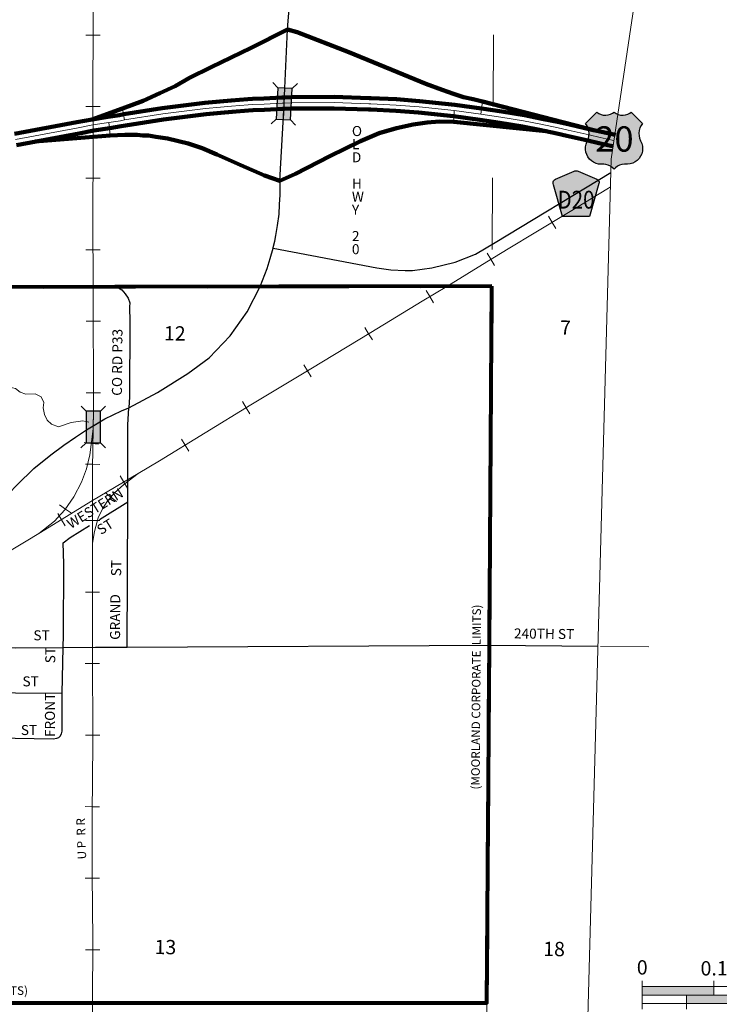
# Model space of a CAD drawing. Extents: x 147.72 to 151.32, y 166.93 to 170.53.
# Drawn here: x 148.83 to 149.81, y 168.14 to 169.51 of the extents above; entities that cross this region are included whole.
import ezdxf
from ezdxf.enums import TextEntityAlignment as Align

# ---------------------------------------------------------------- set-up
doc = ezdxf.new("R2010")
doc.units = ezdxf.units.MI
doc.header["$MEASUREMENT"] = 0
doc.linetypes.add('DASHED', pattern=[0.187, 0.125, -0.062])
doc.linetypes.add('DOT', pattern=[0.025, 0.005, -0.02])
for name, color, linetype, lineweight in [('North Arrow', 7, 'Continuous', 0), ('tdCiCityStreetCL', 7, 'Continuous', 30), ('tdCiCityStreetTxt', 7, 'Continuous', 0), ('tdCiCorpBndry', 7, 'Continuous', 80), ('tdCiCorpBndryPart', 40, 'DASHED', 80), ('tdCiCorpBndryTxt', 7, 'Continuous', 0), ('tdCiHydroRiver', 162, 'Continuous', 13), ('tdCiMapPltShpe', 31, 'Continuous', 13), ('tdCiMapTitleBlock', 7, 'Continuous', 0), ('tdCiPriCL', 1, 'Continuous', 13), ('tdCiPriDiv', 1, 'Continuous', 120), ('tdCiPriDivCL', 2, 'Continuous', 13), ('tdCiPriRamp', 1, 'Continuous', 120), ('tdCiPriRampCL', 1, 'Continuous', 13), ('tdCiRRCL', 40, 'Continuous', 13), ('tdCiRROwnerTxt', 7, 'Continuous', 0), ('tdCiSecCL', 241, 'Continuous', 30), ('tdCiSecText', 241, 'Continuous', 0), ('tdCiSectLine', 7, 'DOT', 13), ('tdCiSectNmbr', 7, 'Continuous', 0), ('tdCiShieldPriUsRte', 7, 'Continuous', 0), ('tdCiShieldSecRte', 7, 'Continuous', 0), ('tdCiStrucDataRR', 7, 'Continuous', 0), ('tdCiStrucDataSec', 7, 'Continuous', 0)]:
    doc.layers.add(name, color=color, linetype=linetype, lineweight=lineweight)
doc.styles.add('Straight CC', font='verdana.ttf')
doc.styles.add('Style-Century Gothic', font='GOTHIC.TTF')
doc.styles.add('Style-GEOMETRICFUTURA_211_L_L', font='GEOMETRICFUTURA_211_L_L.shx')
doc.styles.add('Style-GEOMETRICFUTURA_211_MI_L', font='GEOMETRICFUTURA_211_MI_L.shx')
doc.styles.add('Style-Trebuchet MS', font='trebuc.ttf')

# ---------------------------------------------------------------- blocks, each defined once
blk = doc.blocks.new('BRMUS')
at = {"layer": 'tdCiStrucDataSec', "color": 7, "linetype": 'Continuous', "lineweight": 30, "ltscale": 0.05}
for points in [[(0.022, 0.01), (-0.022, 0.01), (-0.0291, 0.0171)], [(0.022, -0.01), (0.022, 0), (0.022, 0.01), (0.0291, 0.0171)], [(-0.022, 0.01), (-0.022, 0), (-0.022, -0.01), (-0.0291, -0.0171)], [(-0.022, -0.01), (0.022, -0.01), (0.0291, -0.0171)]]:
    blk.add_lwpolyline(points, dxfattribs=at)
at = {"layer": 'tdCiStrucDataSec', "color": 241, "linetype": 'Continuous', "lineweight": 30, "ltscale": 0.05}
blk.add_lwpolyline([(-0.022, 0), (0, 0), (0.022, 0)], dxfattribs=at)
at = {"layer": 'tdCiStrucDataSec', "color": 7, "linetype": 'Continuous', "lineweight": 30, "ltscale": 0.05, "extrusion": (0, 0, -1)}
blk.add_solid([(0.022, 0.01), (-0.022, 0.01), (0.022, -0.01), (-0.022, -0.01)], dxfattribs=at)
blk = doc.blocks.new('SHIELD_US_2_1')
at = {"layer": 'tdCiShieldPriUsRte', "linetype": 'Continuous', "lineweight": 30, "ltscale": 0.05}
blk.add_hatch(color=7, dxfattribs=at).paths.add_polyline_path([(0, -0.0399), (-0.0024, -0.0375), (-0.0051, -0.0355), (-0.0082, -0.0341), (-0.0115, -0.0333), (-0.0144, -0.0331), (-0.0179, -0.0331), (-0.0216, -0.0327), (-0.0251, -0.0318), (-0.0285, -0.0303), (-0.0316, -0.0283), (-0.0343, -0.0257), (-0.0365, -0.0228), (-0.0382, -0.0195), (-0.0394, -0.016), (-0.0399, -0.0123), (-0.0398, -0.0086), (-0.0391, -0.005), (-0.0378, -0.0016), (-0.0358, 0.0028), (-0.035, 0.0064), (-0.0347, 0.0101), (-0.035, 0.0137), (-0.036, 0.0173), (-0.0375, 0.0207), (-0.0399, 0.0241), (-0.032, 0.032), (-0.0241, 0.0399), (-0.0213, 0.038), (-0.0182, 0.0366), (-0.015, 0.0357), (-0.0116, 0.0355), (-0.0082, 0.0359), (-0.005, 0.0369), (-0.002, 0.0385), (0, 0.0399), (0.0028, 0.038), (0.0059, 0.0366), (0.0091, 0.0357), (0.0127, 0.0355), (0.0159, 0.0359), (0.0191, 0.0369), (0.0221, 0.0385), (0.0241, 0.0399), (0.0399, 0.0241), (0.0378, 0.0211), (0.0362, 0.0178), (0.0351, 0.0142), (0.0347, 0.0106), (0.0349, 0.0069), (0.0357, 0.0033), (0.0371, -0.0002), (0.0388, -0.004), (0.0397, -0.0076), (0.0399, -0.0113), (0.0396, -0.0149), (0.0386, -0.0185), (0.0371, -0.0219), (0.035, -0.0249), (0.0324, -0.0276), (0.0294, -0.0298), (0.0261, -0.0314), (0.0226, -0.0325), (0.019, -0.033), (0.0144, -0.0331), (0.0111, -0.0334), (0.0078, -0.0343), (0.0048, -0.0358), (0.002, -0.0378)])
at = {"layer": 'tdCiShieldPriUsRte', "color": 7, "linetype": 'Continuous', "lineweight": 30, "ltscale": 0.05}
blk.add_lwpolyline([(-0.032, 0.032), (-0.0241, 0.0399), (-0.0213, 0.038), (-0.0182, 0.0366), (-0.015, 0.0357), (-0.0116, 0.0355), (-0.0082, 0.0359), (-0.005, 0.0369), (-0.002, 0.0385), (0, 0.0399), (0.0028, 0.038), (0.0059, 0.0366), (0.0091, 0.0357), (0.0127, 0.0355), (0.0159, 0.0359), (0.0191, 0.0369), (0.0221, 0.0385), (0.0241, 0.0399), (0.0399, 0.0241), (0.0378, 0.0211), (0.0362, 0.0178), (0.0351, 0.0142), (0.0347, 0.0106), (0.0349, 0.0069), (0.0357, 0.0033), (0.0371, -0.0002), (0.0388, -0.004), (0.0397, -0.0076), (0.0399, -0.0113), (0.0396, -0.0149), (0.0386, -0.0185), (0.0371, -0.0219), (0.035, -0.0249), (0.0324, -0.0276), (0.0294, -0.0298), (0.0261, -0.0314), (0.0226, -0.0325), (0.019, -0.033), (0.0144, -0.0331), (0.0111, -0.0334), (0.0078, -0.0343), (0.0048, -0.0358), (0.002, -0.0378), (0, -0.0399), (-0.0024, -0.0375), (-0.0051, -0.0355), (-0.0082, -0.0341), (-0.0115, -0.0333), (-0.0144, -0.0331), (-0.0179, -0.0331), (-0.0216, -0.0327), (-0.0251, -0.0318), (-0.0285, -0.0303), (-0.0316, -0.0283), (-0.0343, -0.0257), (-0.0365, -0.0228), (-0.0382, -0.0195), (-0.0394, -0.016), (-0.0399, -0.0123), (-0.0398, -0.0086), (-0.0391, -0.005), (-0.0378, -0.0016), (-0.0358, 0.0028), (-0.035, 0.0064), (-0.0347, 0.0101), (-0.035, 0.0137), (-0.036, 0.0173), (-0.0375, 0.0207), (-0.0399, 0.0241), (-0.032, 0.032)], close=True, dxfattribs=at)
at = {"layer": 'tdCiShieldPriUsRte', "color": 7, "linetype": 'Continuous', "lineweight": 0, "insert": (0.0005, 0.0023), "char_height": 0.035406, "attachment_point": 5, "line_spacing_factor": 0.6, "style": 'Straight CC'}
blk.add_mtext('\\fTrebuchet MS|b0|i0|c00|p39;\\T1.090;20', dxfattribs=at)
blk = doc.blocks.new('SHIELD_CO_RTE_3_1')
at = {"layer": 'tdCiShieldSecRte', "linetype": 'Continuous', "lineweight": 30, "ltscale": 0.05}
blk.add_hatch(color=151, dxfattribs=at).paths.add_polyline_path([(-0.0187, -0.0319), (-0.0314, 0.0121), (-0.032, 0.0142), (-0.0321, 0.0151), (-0.0321, 0.0163), (-0.0315, 0.0179), (-0.0303, 0.0192), (-0.0289, 0.0203), (-0.0028, 0.0316), (-0.0016, 0.0318), (0, 0.0319), (0.0016, 0.0318), (0.0028, 0.0316), (0.0289, 0.0203), (0.0303, 0.0192), (0.0315, 0.0179), (0.0321, 0.0163), (0.0321, 0.0151), (0.032, 0.0142), (0.0187, -0.0319), (0, -0.0319)])
at = {"layer": 'tdCiShieldSecRte', "color": 7, "linetype": 'Continuous', "lineweight": 30, "ltscale": 0.05}
blk.add_lwpolyline([(0, -0.0319), (-0.0187, -0.0319), (-0.0314, 0.0121), (-0.032, 0.0142), (-0.0321, 0.0151), (-0.0321, 0.0163), (-0.0315, 0.0179), (-0.0303, 0.0192), (-0.0289, 0.0203), (-0.0028, 0.0316), (-0.0016, 0.0318), (0, 0.0319), (0.0016, 0.0318), (0.0028, 0.0316), (0.0289, 0.0203), (0.0303, 0.0192), (0.0315, 0.0179), (0.0321, 0.0163), (0.0321, 0.0151), (0.032, 0.0142), (0.0187, -0.0319), (0, -0.0319)], close=True, dxfattribs=at)
at = {"layer": 'tdCiShieldSecRte', "color": 7, "linetype": 'Continuous', "lineweight": 0, "insert": (0, -0.0209), "char_height": 0.024928, "attachment_point": 8, "line_spacing_factor": 0.6, "style": 'Style-Trebuchet MS'}
blk.add_mtext('\\H1x;\\W0.84375;\\T1.010;D20', dxfattribs=at)
blk = doc.blocks.new('TBLOCK_1')
at = {"layer": 'tdCiMapTitleBlock', "color": 7, "linetype": 'Continuous', "lineweight": 0, "ltscale": 0.05}
for p, q in [((-1.5129, 1.1301), (-1.5129, 1.1381)), ((-1.5129, 1.1181), (-1.5129, 1.1301)), ((-1.5129, 1.1301), (-0.5129, 1.1301)), ((-1.4129, 1.1301), (-1.4129, 1.1381)), ((-1.4129, 1.1181), (-1.4129, 1.1301)), ((-1.5129, 1.1181), (-1.5129, 1.1061)), ((-1.5129, 1.1181), (-1.4509, 1.1181)), ((-1.4509, 1.1181), (-1.4129, 1.1181)), ((-1.4509, 1.1181), (-1.4509, 1.1121)), ((-1.4129, 1.1181), (-1.3889, 1.1181)), ((-1.5129, 1.1061), (-1.5129, 1.0981)), ((-1.5129, 1.1061), (-0.2729, 1.1061)), ((-1.4509, 1.1121), (-1.4509, 1.1061)), ((-1.4509, 1.1061), (-1.4509, 1.0981))]:
    blk.add_line(p, q, dxfattribs=at)
at = {"layer": 'tdCiMapTitleBlock', "color": 7, "linetype": 'Continuous', "lineweight": 0, "ltscale": 0.05, "extrusion": (0, 0, -1)}
for points in [[(1.5129, 1.1301), (1.4129, 1.1301), (1.5129, 1.1181), (1.4129, 1.1181)], [(1.4509, 1.1181), (1.3889, 1.1181), (1.4509, 1.1061), (1.3889, 1.1061)]]:
    blk.add_solid(points, dxfattribs=at)
at = {"layer": 'tdCiMapTitleBlock', "color": 7, "linetype": 'Continuous', "lineweight": 0, "style": 'Style-Century Gothic'}
for s, p in [('0', (-1.5127, 1.1467)), ('0.1', (-1.4123, 1.1454))]:
    blk.add_text(s, height=0.02, dxfattribs=at).set_placement(p, align=Align.CENTER)
blk = doc.blocks.new('TBLOCK')
at = {"layer": 'tdCiMapTitleBlock', "color": 7, "linetype": 'Continuous', "lineweight": 0, "ltscale": 0.05}
blk.add_blockref('TBLOCK_1', (0, 0), dxfattribs=at)

msp = doc.modelspace()

# ---------------------------------------------------------------- linework, layer by layer
at = {"layer": 'North Arrow', "color": 7, "linetype": 'Continuous', "lineweight": 0, "ltscale": 0.05}
msp.add_lwpolyline([(148.9255, 168.9644), (148.9455, 168.9643), (148.9454, 168.9203), (148.9254, 168.9204), (148.9255, 168.9644)], close=True, dxfattribs=at)
msp.add_lwpolyline([(148.9255, 168.9644), (148.9455, 168.9643), (148.9454, 168.9203), (148.9254, 168.9204), (148.9255, 168.9644)], close=True, dxfattribs=at)
at = {"layer": 'tdCiCityStreetCL', "color": 7, "linetype": 'Continuous', "lineweight": 30, "ltscale": 0.05}
for points in [[(148.9707, 169.137), (148.9755, 169.1341), (148.9802, 169.1287), (148.9842, 169.1226), (148.9864, 169.1161), (148.9863, 169.1105), (148.9865, 169.0893), (148.9859, 168.9843), (148.9851, 168.9691)], [(148.9851, 168.9691), (149.0254, 168.9906), (149.0675, 169.0171), (149.0974, 169.0388), (149.1266, 169.07), (149.1504, 169.1033), (149.1688, 169.1385)], [(148.6124, 168.6623), (148.6522, 168.6865), (148.6727, 168.7008), (148.7099, 168.7316), (148.7322, 168.7524), (148.7462, 168.7664), (148.7629, 168.7851), (148.8058, 168.8372), (148.829, 168.8613), (148.8525, 168.8842), (148.876, 168.9036), (148.8942, 168.9168), (148.9107, 168.9283), (148.9258, 168.9386), (148.9515, 168.9537), (148.9748, 168.9649), (148.9851, 168.9691)], [(148.983, 168.6345), (148.9835, 168.7338), (148.9839, 168.8377), (148.9839, 168.8989), (148.9838, 168.9454), (148.9851, 168.9691)], [(148.9254, 168.9384), (148.9258, 168.9386), (148.9455, 168.9502)], [(148.9442, 168.8132), (148.9839, 168.8377)], [(148.8934, 168.7806), (148.9034, 168.7879), (148.9303, 168.8046)], [(148.8934, 168.634), (148.8937, 168.6513), (148.8943, 168.7511), (148.8934, 168.7806)], [(148.8059, 168.6339), (148.8273, 168.6338), (148.8934, 168.634)], [(148.892, 168.5703), (148.8934, 168.634)], [(148.8934, 168.634), (148.9387, 168.6345), (148.983, 168.6345)], [(148.983, 168.6345), (149.4888, 168.6372)], [(148.6943, 168.571), (148.7598, 168.5714), (148.8267, 168.5708), (148.892, 168.5703)], [(148.8891, 168.5104), (148.8909, 168.5133), (148.8918, 168.517), (148.892, 168.5227), (148.892, 168.5703)], [(148.6955, 168.5085), (148.7278, 168.5082), (148.7596, 168.5081), (148.7792, 168.5081), (148.8264, 168.5072), (148.8793, 168.5067), (148.8847, 168.5072), (148.8873, 168.5084), (148.8891, 168.5104)]]:
    msp.add_lwpolyline(points, dxfattribs=at)
at = {"layer": 'tdCiCorpBndry', "color": 7, "linetype": 'Continuous', "lineweight": 80, "ltscale": 0.05}
msp.add_lwpolyline([(149.4923, 169.139), (149.1946, 169.1385), (148.9655, 169.1381), (147.9987, 169.1364), (147.9949, 168.6338), (147.9923, 168.2861), (147.9912, 168.1374), (148.4848, 168.1373), (149.4853, 168.1373), (149.4888, 168.6372), (149.4923, 169.139)], close=True, dxfattribs=at)
at = {"layer": 'tdCiCorpBndryPart', "color": 40, "linetype": 'DASHED', "lineweight": 80, "ltscale": 0.05}
msp.add_lwpolyline([(149.4923, 169.139), (149.1946, 169.1385), (148.9655, 169.1381), (147.9987, 169.1364), (147.9949, 168.6338), (147.9923, 168.2861), (147.9912, 168.1374), (148.4848, 168.1373), (149.4853, 168.1373), (149.4888, 168.6372), (149.4923, 169.139)], close=True, dxfattribs=at)
at = {"layer": 'tdCiHydroRiver', "color": 141, "linetype": 'Continuous', "lineweight": 13, "ltscale": 0.05}
for points in [[(148.798, 169.0037), (148.7992, 168.9967), (148.8024, 168.9941), (148.8116, 168.9954), (148.8185, 168.9978), (148.8267, 168.9961), (148.8334, 168.9911), (148.8414, 168.9883), (148.8543, 168.9885), (148.8625, 168.9844), (148.8665, 168.9767), (148.8657, 168.9691), (148.8674, 168.9599), (148.8709, 168.9521), (148.8769, 168.9463), (148.887, 168.9427), (148.9047, 168.9487), (148.9208, 168.9509), (148.9294, 168.9489)], [(148.9255, 168.9498), (148.9294, 168.9489)]]:
    msp.add_lwpolyline(points, dxfattribs=at)
at = {"layer": 'tdCiMapPltShpe', "color": 162, "linetype": 'Continuous', "lineweight": 13, "ltscale": 0.05}
msp.add_lwpolyline([(148.4938, 167.9706), (147.9807, 167.9706), (147.9758, 168.2723), (147.913, 168.4649), (147.9276, 169.1956), (147.9294, 169.719), (149.1875, 169.763), (149.7229, 169.7454), (149.6591, 169.3167), (149.6216, 167.9456), (148.4938, 167.9706)], close=True, dxfattribs=at)
at = {"layer": 'tdCiPriCL', "color": 1, "linetype": 'Continuous', "lineweight": 13, "ltscale": 0.05}
msp.add_lwpolyline([(148.8269, 169.3444), (148.9142, 169.3605), (148.935, 169.3645), (148.9572, 169.3678), (148.9733, 169.3705), (148.9792, 169.3715), (149.0326, 169.3799), (149.0921, 169.3873), (149.113, 169.3894), (149.1287, 169.391), (149.1519, 169.3927), (149.1583, 169.393), (149.1742, 169.3938), (149.1992, 169.3949), (149.2022, 169.3951), (149.212, 169.3953), (149.272, 169.3957), (149.3205, 169.3942), (149.3234, 169.394), (149.3585, 169.3924), (149.3906, 169.3899), (149.4395, 169.3847), (149.4768, 169.3796), (149.5049, 169.3753), (149.5365, 169.3703), (149.5606, 169.3654), (149.5848, 169.3605), (149.5988, 169.3573), (149.6282, 169.3506), (149.6436, 169.3471), (149.6606, 169.3432), (149.663, 169.3426)], dxfattribs=at)
at = {"layer": 'tdCiPriDiv', "color": 1, "linetype": 'Continuous', "lineweight": 120, "ltscale": 0.05}
for points in [[(148.8254, 169.3522), (148.9127, 169.3684), (148.9337, 169.3723), (148.9559, 169.3757), (148.972, 169.3784), (148.978, 169.3794), (149.0315, 169.3879), (149.0912, 169.3953), (149.1122, 169.3974), (149.128, 169.3989), (149.1515, 169.4007), (149.1579, 169.401), (149.1738, 169.4017), (149.1988, 169.4029), (149.2019, 169.4031), (149.2119, 169.4033), (149.2721, 169.4037), (149.3208, 169.4022), (149.3238, 169.402), (149.359, 169.4004), (149.3914, 169.3979), (149.4405, 169.3927), (149.478, 169.3875), (149.5061, 169.3832), (149.5379, 169.3781), (149.5622, 169.3732), (149.5865, 169.3683), (149.6006, 169.3651), (149.63, 169.3584), (149.6454, 169.3549), (149.6625, 169.351), (149.665, 169.3504)], [(148.8283, 169.3365), (148.9157, 169.3527), (148.9364, 169.3566), (148.9585, 169.3599), (148.9746, 169.3627), (148.9805, 169.3636), (149.0337, 169.372), (149.093, 169.3794), (149.1138, 169.3815), (149.1294, 169.383), (149.1524, 169.3847), (149.1586, 169.385), (149.1745, 169.3858), (149.1996, 169.387), (149.2025, 169.3871), (149.2121, 169.3873), (149.2719, 169.3877), (149.3202, 169.3862), (149.3231, 169.3861), (149.358, 169.3844), (149.3899, 169.3819), (149.4386, 169.3768), (149.4757, 169.3717), (149.5036, 169.3674), (149.535, 169.3624), (149.559, 169.3575), (149.5831, 169.3526), (149.597, 169.3495), (149.6264, 169.3428), (149.6419, 169.3393), (149.6587, 169.3354), (149.661, 169.3348)]]:
    msp.add_lwpolyline(points, dxfattribs=at)
at = {"layer": 'tdCiPriDivCL', "color": 2, "linetype": 'Continuous', "lineweight": 13, "ltscale": 0.05}
msp.add_lwpolyline([(148.8269, 169.3444), (148.9142, 169.3605), (148.935, 169.3645), (148.9572, 169.3678), (148.9733, 169.3705), (148.9792, 169.3715), (149.0326, 169.3799), (149.0921, 169.3873), (149.113, 169.3894), (149.1287, 169.391), (149.1519, 169.3927), (149.1583, 169.393), (149.1742, 169.3938), (149.1992, 169.3949), (149.2022, 169.3951), (149.212, 169.3953), (149.272, 169.3957), (149.3205, 169.3942), (149.3234, 169.394), (149.3585, 169.3924), (149.3906, 169.3899), (149.4395, 169.3847), (149.4768, 169.3796), (149.5049, 169.3753), (149.5365, 169.3703), (149.5606, 169.3654), (149.5848, 169.3605), (149.5988, 169.3573), (149.6282, 169.3506), (149.6436, 169.3471), (149.6606, 169.3432), (149.663, 169.3426)], dxfattribs=at)
at = {"layer": 'tdCiPriRamp', "color": 1, "linetype": 'Continuous', "lineweight": 120, "ltscale": 0.05}
for points in [[(148.9337, 169.3723), (148.9765, 169.3875), (149.0054, 169.3983), (149.0286, 169.4089), (149.0497, 169.4189), (149.07, 169.4302), (149.1004, 169.4454), (149.1561, 169.4724), (149.207, 169.498)], [(149.207, 169.498), (149.207, 169.498), (149.2201, 169.4942), (149.2923, 169.4663), (149.3685, 169.4351), (149.3999, 169.422), (149.4228, 169.4135), (149.4388, 169.4079), (149.4529, 169.4036), (149.4661, 169.4004), (149.4792, 169.3974), (149.6341, 169.3574)], [(149.1963, 169.2862), (149.2181, 169.2964), (149.2661, 169.3208), (149.3087, 169.3419), (149.3348, 169.353), (149.3592, 169.3601), (149.3824, 169.3651), (149.4019, 169.3678), (149.419, 169.3692), (149.4392, 169.369), (149.568, 169.3557)], [(148.8541, 169.3413), (148.9591, 169.3498), (148.9796, 169.3505), (148.997, 169.3505), (149.0048, 169.3499), (149.0128, 169.3496), (149.0228, 169.348), (149.0392, 169.3456), (149.068, 169.3387), (149.0874, 169.3319), (149.1081, 169.3233), (149.1416, 169.3083), (149.1747, 169.2941), (149.1963, 169.2862)]]:
    msp.add_lwpolyline(points, dxfattribs=at)
at = {"layer": 'tdCiPriRampCL', "color": 1, "linetype": 'Continuous', "lineweight": 0, "ltscale": 0.05}
for points in [[(148.9792, 169.3715), (148.9784, 169.3762), (148.9765, 169.3875), (149.0054, 169.3983), (149.0286, 169.4089), (149.0497, 169.4189), (149.07, 169.4302), (149.1004, 169.4454), (149.1561, 169.4724), (149.207, 169.498)], [(149.207, 169.498), (149.207, 169.498), (149.2201, 169.4942), (149.2923, 169.4663), (149.3685, 169.4351), (149.3999, 169.422), (149.4228, 169.4135), (149.4388, 169.4079), (149.4529, 169.4036), (149.4661, 169.4004), (149.4792, 169.3974), (149.4768, 169.3796)], [(149.1963, 169.2862), (149.2181, 169.2964), (149.2661, 169.3208), (149.3087, 169.3419), (149.3348, 169.353), (149.3592, 169.3601), (149.3824, 169.3651), (149.4019, 169.3678), (149.419, 169.3692), (149.4392, 169.369), (149.4395, 169.3847)], [(148.9572, 169.3678), (148.9591, 169.3498), (148.9796, 169.3505), (148.997, 169.3505), (149.0048, 169.3499), (149.0128, 169.3496), (149.0228, 169.348), (149.0392, 169.3456), (149.068, 169.3387), (149.0874, 169.3319), (149.1081, 169.3233), (149.1416, 169.3083), (149.1747, 169.2941), (149.1963, 169.2862)]]:
    msp.add_lwpolyline(points, dxfattribs=at)
at = {"layer": 'tdCiRRCL', "color": 40, "linetype": 'Continuous', "lineweight": 13, "ltscale": 0.05}
for points in [[(148.9345, 168.8394), (148.9345, 168.8842), (148.9354, 168.94), (148.9358, 168.9665), (148.9355, 169.138), (148.935, 169.2323), (148.9353, 169.338), (148.935, 169.4009), (148.9353, 169.5094), (148.9353, 169.519), (148.9355, 169.582), (148.9353, 169.6528), (148.9366, 169.7469), (148.9366, 169.7542)], [(148.9452, 169.4901), (148.9352, 169.4902), (148.9252, 169.4902)], [(148.945, 169.3902), (148.935, 169.3902), (148.925, 169.3901)], [(148.9451, 169.2901), (148.9351, 169.2902), (148.9251, 169.2902)], [(148.9345, 168.8394), (148.9984, 168.8774), (149.0278, 168.895), (149.1557, 168.9733), (149.2393, 169.0237), (149.3232, 169.0745), (149.3951, 169.1183), (149.4294, 169.1389), (149.4855, 169.1734), (149.5151, 169.1912), (149.5537, 169.2145), (149.5995, 169.242), (149.6551, 169.2764), (149.6581, 169.2782)], [(149.5818, 169.2197), (149.5767, 169.2283), (149.5715, 169.2369)], [(148.9452, 169.1902), (148.9352, 169.1902), (148.9252, 169.1901)], [(149.4962, 169.1681), (149.491, 169.1767), (149.4859, 169.1853)], [(149.4108, 169.1161), (149.4056, 169.1247), (149.4005, 169.1332)], [(148.9456, 169.0902), (148.9356, 169.0902), (148.9256, 169.0902)], [(149.3254, 169.0641), (149.3202, 169.0727), (149.315, 169.0812)], [(149.2398, 169.0123), (149.2347, 169.0209), (149.2295, 169.0294)], [(148.9458, 168.9902), (148.9357, 168.9902), (148.9257, 168.9902)], [(149.1543, 168.9607), (149.149, 168.9692), (149.1438, 168.9778)], [(148.8595, 168.7934), (148.8811, 168.8106), (148.8958, 168.8266), (148.9081, 168.8446), (148.9191, 168.8651), (148.9262, 168.884), (148.9309, 168.9034), (148.9354, 168.94)], [(149.069, 168.9085), (149.0638, 168.917), (149.0585, 168.9255)], [(148.9428, 168.9182), (148.9329, 168.9194), (148.9229, 168.9206)], [(148.9446, 168.89), (148.9346, 168.8902), (148.9246, 168.8903)], [(148.9984, 168.8774), (148.9784, 168.8622), (148.9645, 168.8499), (148.9548, 168.8381), (148.9482, 168.8279), (148.9425, 168.8153), (148.9372, 168.7961), (148.9345, 168.7799)], [(148.9832, 168.8568), (148.9781, 168.8654), (148.973, 168.874)], [(148.9522, 168.8507), (148.96, 168.8444), (148.9677, 168.838)], [(148.9345, 168.8394), (148.8595, 168.7934), (148.8418, 168.7826), (148.8254, 168.7728), (148.7559, 168.7312), (148.6492, 168.6659), (148.6163, 168.6458), (148.5734, 168.6195), (148.4953, 168.5718), (148.3841, 168.5045), (148.3326, 168.4727), (148.3037, 168.4549), (148.1828, 168.3818), (148.0761, 168.3165), (147.9921, 168.2662), (147.9761, 168.2564)], [(148.9049, 168.8221), (148.8966, 168.8277), (148.8883, 168.8334)], [(148.9347, 167.9608), (148.9347, 167.968), (148.9339, 168.0684), (148.9342, 168.1373), (148.9347, 168.2257), (148.9339, 168.3164), (148.9339, 168.4011), (148.9347, 168.5002), (148.9342, 168.632), (148.9345, 168.7647), (148.9345, 168.7799), (148.9345, 168.8394)], [(148.8859, 168.8214), (148.8912, 168.8128), (148.8964, 168.8043)], [(148.9445, 168.8116), (148.9345, 168.8116), (148.9245, 168.8116)], [(148.9444, 168.7116), (148.9344, 168.7116), (148.9244, 168.7117)], [(148.9443, 168.6117), (148.9343, 168.6116), (148.9243, 168.6116)], [(148.9447, 168.5117), (148.9347, 168.5116), (148.9247, 168.5116)], [(148.944, 168.4116), (148.934, 168.4116), (148.924, 168.4117)], [(148.944, 168.3117), (148.934, 168.3116), (148.924, 168.3115)], [(148.9447, 168.2116), (148.9347, 168.2116), (148.9246, 168.2117)]]:
    msp.add_lwpolyline(points, dxfattribs=at)
at = {"layer": 'tdCiSecCL', "color": 241, "linetype": 'Continuous', "lineweight": 30, "ltscale": 0.05}
for points in [[(149.1869, 169.1924), (149.1869, 169.1925), (149.1869, 169.1928), (149.187, 169.1932), (149.1889, 169.2019), (149.1905, 169.2102), (149.1921, 169.2186), (149.1928, 169.2238), (149.1951, 169.24), (149.1958, 169.2534), (149.1966, 169.2669), (149.1964, 169.2822), (149.1963, 169.2862), (149.2021, 169.393), (149.2022, 169.3942), (149.2022, 169.3942), (149.2022, 169.3953), (149.207, 169.498), (149.2072, 169.501), (149.2075, 169.5039), (149.2127, 169.5719), (149.214, 169.5866), (149.2145, 169.5943), (149.2172, 169.6364)], [(149.497, 169.2002), (149.6586, 169.298)], [(149.1869, 169.1924), (149.3315, 169.1649), (149.3513, 169.1621), (149.3714, 169.1609), (149.3814, 169.161), (149.4086, 169.1646), (149.4412, 169.1728), (149.4694, 169.184), (149.4845, 169.193), (149.497, 169.2002)], [(149.1688, 169.1385), (149.1786, 169.164), (149.1826, 169.1777), (149.1869, 169.1924), (149.1869, 169.1924)], [(149.1869, 169.1924), (149.1869, 169.1924)], [(149.4888, 168.6372), (149.6405, 168.6358)]]:
    msp.add_lwpolyline(points, dxfattribs=at)
at = {"layer": 'tdCiSectLine', "color": 7, "linetype": 'DOT', "lineweight": 13, "ltscale": 0.05}
for p, q in [((149.6443, 168.6357), (149.7118, 168.6351)), ((149.4853, 168.1373), (149.4851, 167.8792))]:
    msp.add_line(p, q, dxfattribs=at)
msp.add_lwpolyline([(149.4958, 169.7733), (149.4946, 169.6373), (149.4948, 169.4905), (149.4923, 169.139)], dxfattribs=at)
at = {"layer": 'tdCiStrucDataRR', "color": 7, "linetype": 'Continuous', "lineweight": 30, "ltscale": 0.05}
for points in [[(148.9255, 168.9644), (148.9254, 168.9204), (148.9183, 168.9133)], [(148.9455, 168.9643), (148.9355, 168.9643), (148.9255, 168.9644), (148.9185, 168.9715)], [(148.9255, 168.9644), (148.9254, 168.9204)], [(148.9454, 168.9203), (148.9455, 168.9643), (148.9526, 168.9714)], [(148.9454, 168.9203), (148.9455, 168.9643)], [(148.9254, 168.9204), (148.9354, 168.9203), (148.9454, 168.9203), (148.9524, 168.9132)], [(148.9254, 168.9204), (148.9354, 168.9203), (148.9454, 168.9203)]]:
    msp.add_lwpolyline(points, dxfattribs=at)
at = {"layer": 'tdCiStrucDataRR', "color": 40, "linetype": 'Continuous', "lineweight": 13, "ltscale": 0.05}
for points in [[(148.935, 168.9203), (148.9354, 168.94), (148.9357, 168.9643)], [(148.933, 168.9204), (148.9354, 168.94)]]:
    msp.add_lwpolyline(points, dxfattribs=at)
at = {"layer": 'tdCiStrucDataRR', "color": 7, "linetype": 'Continuous', "lineweight": 30, "ltscale": 0.05}
for points in [[(148.9455, 168.9643), (148.9454, 168.9203), (148.9255, 168.9644), (148.9254, 168.9204)], [(148.9255, 168.9644), (148.9254, 168.9204), (148.9455, 168.9643), (148.9454, 168.9203)]]:
    msp.add_solid(points, dxfattribs=at)

# ---------------------------------------------------------------- block references
at = {"layer": 'tdCiMapTitleBlock', "color": 7, "linetype": 'Continuous', "lineweight": 0, "ltscale": 0.05}
msp.add_blockref('TBLOCK', (151.2151, 167.0303), dxfattribs=at)
at = {"layer": 'tdCiShieldPriUsRte', "color": 7, "linetype": 'Continuous', "lineweight": 30, "ltscale": 0.05}
msp.add_blockref('SHIELD_US_2_1', (149.663, 169.3426), dxfattribs=at)
at = {"layer": 'tdCiShieldSecRte', "color": 7, "linetype": 'Continuous', "lineweight": 30, "ltscale": 0.05}
msp.add_blockref('SHIELD_CO_RTE_3_1', (149.6099, 169.2685), dxfattribs=at)
at = {"layer": 'tdCiStrucDataSec', "color": 7, "linetype": 'Continuous', "lineweight": 30, "ltscale": 0.05, "xscale": 0.999998721601216, "yscale": 0.999998721601216, "zscale": 0.999998721601216, "rotation": 87.34380471282402}
msp.add_blockref('BRMUS', (149.2022, 169.3942), dxfattribs=at)

# ---------------------------------------------------------------- texts
at = {"layer": 'tdCiCityStreetTxt', "color": 7, "linetype": 'Continuous', "lineweight": 0, "style": 'Style-GEOMETRICFUTURA_211_L_L'}
for s, rotation, p in [('CO RD P33', 89.5127, (148.9755, 168.9859)), ('ST', 89.7769, (148.9744, 168.7337)), ('GRAND', 89.7769, (148.9729, 168.6448)), ('ST', 0.356, (148.8518, 168.6441)), ('ST', 89.7768, (148.8824, 168.612)), ('ST', 0.2153, (148.8366, 168.5798)), ('FRONT', 89.7768, (148.8818, 168.5089)), ('ST', 359.8747, (148.8343, 168.5118))]:
    msp.add_text(s, height=0.014, rotation=rotation, dxfattribs=at).set_placement(p)
for s, rotation, p in [('WESTERN', 31.8522, (148.8968, 168.8114)), ('ST', 31.9343, (148.9387, 168.803))]:
    msp.add_text(s, height=0.014, rotation=rotation, dxfattribs=at).set_placement(p, align=Align.TOP_LEFT)
at = {"layer": 'tdCiCorpBndryTxt', "color": 7, "linetype": 'Continuous', "lineweight": 0, "style": 'Style-GEOMETRICFUTURA_211_MI_L'}
for s, rotation, p in [('(MOORLAND CORPORATE  LIMITS)', 89.5864, (149.4633, 168.4356)), ('(MOORLAND CORPORATE LIMITS)', 0.0562, (148.5893, 168.1603))]:
    msp.add_text(s, height=0.012, rotation=rotation, dxfattribs=at).set_placement(p, align=Align.TOP_LEFT)
at = {"layer": 'tdCiRROwnerTxt', "color": 7, "linetype": 'Continuous', "lineweight": 0, "style": 'Style-GEOMETRICFUTURA_211_MI_L'}
msp.add_text('U P  R R', height=0.012, rotation=91.8398, dxfattribs=at).set_placement((148.9247, 168.367), align=Align.CENTER)
at = {"layer": 'tdCiSecText', "color": 241, "linetype": 'Continuous', "lineweight": 0, "style": 'Style-GEOMETRICFUTURA_211_L_L'}
msp.add_text('240TH ST', height=0.014, rotation=359.3253, dxfattribs=at).set_placement((149.5231, 168.6468))
at = {"layer": 'tdCiSecText', "color": 241, "linetype": 'Continuous', "lineweight": 0, "insert": (149.2968, 169.1795), "char_height": 0.014, "attachment_point": 7, "line_spacing_factor": 0.786475, "style": 'Style-GEOMETRICFUTURA_211_L_L'}
msp.add_mtext('O\\PL\\PD\\P \\PH\\PW\\PY\\P \\P2\\P0\\P', dxfattribs=at)
at = {"layer": 'tdCiSectNmbr', "color": 7, "linetype": 'Continuous', "lineweight": 0, "style": 'Style-GEOMETRICFUTURA_211_L_L'}
for s, rotation, p in [('7', 359.3875, (149.5876, 169.0713)), ('12', 359.3871, (149.0341, 169.0634)), ('13', 359.3871, (149.021, 168.2056)), ('18', 359.3876, (149.564, 168.2029))]:
    msp.add_text(s, height=0.02, rotation=rotation, dxfattribs=at).set_placement(p)

doc.saveas('drawing.dxf')
